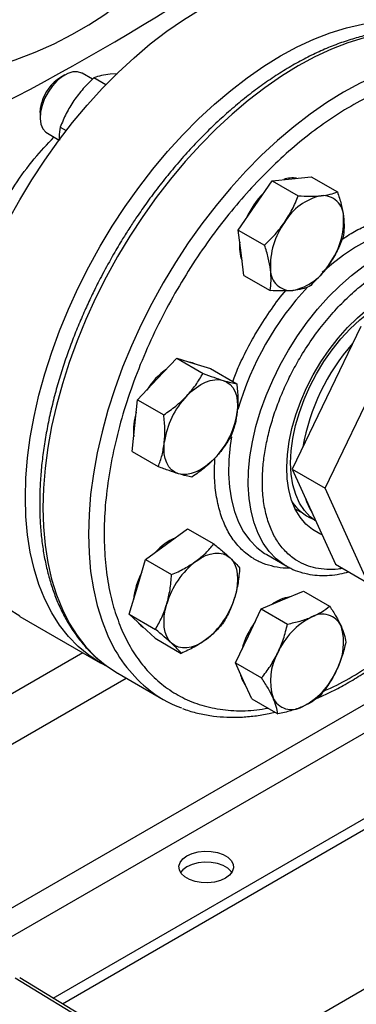
# Model space of a CAD drawing. Extents: x 0.4 to 10.6, y 0.4 to 8.1.
# Drawn here: x 3.1 to 3.2, y 4.8 to 5.1 of the extents above; entities that cross this region are included whole.
import ezdxf

# ---------------------------------------------------------------- set-up
doc = ezdxf.new("R2010")
doc.units = 0
doc.linetypes.add('SLD-SOLID', pattern=[0])
doc.layers.get('0').update_dxf_attribs({"linetype": 'CONTINUOUS'})

msp = doc.modelspace()

# ---------------------------------------------------------------- linework, layer by layer
at = {"color": 7, "linetype": 'SLD-SOLID'}
for p, q in [((3.111736799460265, 5.035991307303248), (3.110461857479137, 5.035255059680921)), ((3.12010904220806, 5.034681668080641), (3.11694590665876, 5.036507707364912)), ((3.124100600940201, 5.033033114779735), (3.120523162007703, 5.035098326316181)), ((3.12759617818842, 5.036344577342102), (3.125429662154817, 5.036251259792892)), ((3.104372300955596, 5.02470649542768), (3.104372300955595, 5.023234239466026)), ((3.110401751229315, 5.0202869716352), (3.112192490960286, 5.019253199592939)), ((3.106530086527135, 5.018465022731982), (3.110049719368373, 5.016433181941682)), ((3.179877348287125, 5.004819279637255), (3.185770664533084, 5.005402536306018)), ((3.185770664533084, 5.005402536306018), (3.19362268319904, 5.000869662415086)), ((3.168923326651965, 4.996830345627989), (3.173984032041151, 5.004236022968502)), ((3.173984032041151, 5.004236022968502), (3.179877348287125, 5.004819279637255)), ((3.173984032041151, 5.004236022968502), (3.181836050707101, 4.999703149077553)), ((3.163862621262764, 4.989424668287497), (3.168923326651965, 4.996830345627989)), ((3.163862621262764, 4.989424668287497), (3.171714639928739, 4.984891794396554)), ((3.164695232119567, 4.982602247615758), (3.163862621262764, 4.989424668287497)), ((3.165527842976345, 4.975779826944028), (3.164695232119567, 4.982602247615758)), ((3.165527842976345, 4.975779826944028), (3.173379861642302, 4.971246953053087)), ((3.200618772090273, 4.96044030377683), (3.180073971574228, 4.91766183239318)), ((3.189973466510839, 4.911946975610421), (3.210518267026885, 4.954725446994071)), ((3.139530873191817, 4.944702030088417), (3.145424189437781, 4.95092305152412)), ((3.145424189437781, 4.95092305152412), (3.153276208103737, 4.946390177633174)), ((3.145424189437781, 4.95092305152412), (3.150484894826926, 4.949360340254954)), ((3.150484894826926, 4.949360340254954), (3.155545600216142, 4.94779762898576)), ((3.155545600216142, 4.94779762898576), (3.163397618882061, 4.943264755094837)), ((3.133637556945837, 4.938481008652729), (3.139530873191817, 4.944702030088417)), ((3.13280494608905, 4.930697275947835), (3.133637556945837, 4.938481008652729)), ((3.133637556945837, 4.938481008652729), (3.141489575611797, 4.933948134761772)), ((3.131972335232241, 4.92291354324295), (3.13280494608905, 4.930697275947835)), ((3.131972335232241, 4.92291354324295), (3.139824353898224, 4.918380669352021)), ((3.180073971574228, 4.91766183239318), (3.189973466510839, 4.911946975610421)), ((3.180073971574228, 4.91766183239318), (3.192988973090594, 4.889112485359265)), ((3.202888468027207, 4.883397628576506), (3.189973466510839, 4.911946975610421)), ((3.142316843417275, 4.895092925255148), (3.148641150757074, 4.899705338455925)), ((3.148641150757074, 4.899705338455925), (3.156493169423002, 4.895172464565006)), ((3.135992536077545, 4.890480512054358), (3.142316843417275, 4.895092925255148)), ((3.133551444561114, 4.882265915836934), (3.135992536077545, 4.890480512054358)), ((3.135992536077545, 4.890480512054358), (3.143844554743509, 4.885947638163408)), ((3.172371035113905, 4.891954445633039), (3.178263591623809, 4.888552745167102)), ((3.178416093237897, 4.888465675918177), (3.178263591623813, 4.8885527451671)), ((3.192988973090594, 4.889112485359265), (3.202888468027207, 4.883397628576506)), ((3.131110353044666, 4.874051319619524), (3.133551444561114, 4.882265915836934)), ((3.177091378061634, 4.878342111548445), (3.183415685401403, 4.881031588177057)), ((3.183415685401403, 4.881031588177057), (3.191267704067385, 4.876498714286127)), ((3.170767070721863, 4.87565263491984), (3.177091378061634, 4.878342111548445)), ((3.166883854898503, 4.86756698634685), (3.170767070721863, 4.87565263491984)), ((3.170767070721863, 4.87565263491984), (3.178619089387799, 4.871119761028933)), ((3.098243289928757, 4.873433332037831), (3.122370292961369, 4.859505109657654)), ((3.131110353044666, 4.874051319619524), (3.138962371710642, 4.869518445728573)), ((3.134993568868007, 4.870449136602888), (3.131110353044666, 4.874051319619524)), ((3.138876784691323, 4.86684695358625), (3.134993568868007, 4.870449136602888)), ((3.138876784691323, 4.86684695358625), (3.146728803357306, 4.862314079695333)), ((3.163000639075202, 4.859481337773848), (3.166883854898503, 4.86756698634685)), ((3.163000639075202, 4.859481337773848), (3.170852657741177, 4.854948463882904)), ((3.165441730591641, 4.854085165829447), (3.163000639075202, 4.859481337773848)), ((3.127640788087376, 4.856386751884801), (3.141311519190393, 4.848494806803804)), ((3.167882822108061, 4.848688993885058), (3.165441730591641, 4.854085165829447)), ((3.108308112890827, 4.758796279624314), (3.266874747444664, 4.850334849299005)), ((3.111061347535222, 4.757117381753732), (3.269705490530701, 4.848700696099364)), ((3.167882822108061, 4.848688993885058), (3.175734840774049, 4.844156119994127)), ((3.243139122160641, 4.785427897142073), (2.976061572862464, 4.631247309758313)), ((3.128527628106045, 4.745535583815627), (3.096860128076873, 4.764846142357176)), ((3.129894109032563, 4.745633332168841), (3.098226608873496, 4.764943890639387))]:
    msp.add_line(p, q, dxfattribs=at)
at = {"color": 8, "linetype": 'SLD-SOLID'}
for p, q in [((3.078859887357877, 4.776081732559412), (3.234882596573566, 4.866151725395927)), ((3.117183997064826, 4.862499094549968), (2.996743205798438, 4.792970105718021)), ((3.24273423286679, 4.862112468187027), (3.086316185205555, 4.771814251323783)), ((3.009348281352284, 4.785138868934466), (3.130203697637, 4.854907215694617))]:
    msp.add_line(p, q, dxfattribs=at)
at = {"color": 7, "linetype": 'SLD-SOLID', "flags": 128}
for points in [[(3.046885556141494, 5.030817158780788), (3.049846406581674, 5.030986787977122), (3.056951885576547, 5.031582654872613), (3.063976633373938, 5.032440107496983), (3.070891783778348, 5.033555622393474), (3.077668920953467, 5.034924615672103), (3.084280196188954, 5.036541461845835), (3.090698442336748, 5.038399516946933), (3.096897285446722, 5.040491145828434), (3.102851253142888, 5.042807753538612), (3.108535879294861, 5.045339820639473), (3.113927804554433, 5.048076942324174), (3.119004872344149, 5.051007871172603), (3.123746219903433, 5.054120563369438), (3.128132364018148, 5.057402228194771), (3.132145281081302, 5.060839380583922), (3.135768481155914, 5.064417896540457), (3.138987075735705, 5.068123071174719), (3.141787838925157, 5.071939679129381), (3.144159261787566, 5.075852037143695), (3.146091599637721, 5.079844068499384), (3.147576912084909, 5.083899369083319), (3.148609095661687, 5.08800127479554), (3.149183908904337, 5.092132930025621), (3.149313377663803, 5.095240983957575)], [(3.075815912334724, 4.923003143761872), (3.075979826398378, 4.928879733575399), (3.076470866684156, 4.934920410078722), (3.077286930482167, 4.941099306167677), (3.078424523281945, 4.947389962860608), (3.079878773736473, 4.953765442599797), (3.081643454522046, 4.960198444602219), (3.083711009004621, 4.966661421765687), (3.086072583598487, 4.973126698629774), (3.088718065678676, 4.979566589886378), (3.091636126884781, 4.985953518932472), (3.094814271630727, 4.992260135957337), (3.098238890612795, 4.998459435058667), (3.101895319086747, 5.004524869885974), (3.105767899664511, 5.010430467316145), (3.109840049361525, 5.016150938674342), (3.114094330607618, 5.021661788023986), (3.118512525917365, 5.026939417062119), (3.123075715900156, 5.031961226170965), (3.127764360275932, 5.036705711192956), (3.132558381549661, 5.041152555514844), (3.137437250986258, 5.045282717066549), (3.142380076517777, 5.049078509862233), (3.147365692206456, 5.052523679734404), (3.152372748880512, 5.055603473936757), (3.157379805554567, 5.058304704317699), (3.162365421243246, 5.060615803794039), (3.167308246774765, 5.062526875883012), (3.172187116211362, 5.064029737080542), (3.176981137485091, 5.065117951904255), (3.181669781860866, 5.065786860451212), (3.186232971843658, 5.066033598352321), (3.190651167153405, 5.06585710903801), (3.194905448399498, 5.065258148262618), (3.198977598096512, 5.064239280868139), (3.202850178674276, 5.062804869801176), (3.206502207832266, 5.060963597513964)], [(3.099942915367337, 4.909074921381696), (3.100106829430991, 4.914951511195221), (3.100597869716768, 4.920992187698545), (3.101413933514779, 4.9271710837875), (3.102551526314557, 4.933461740480431), (3.104005776769085, 4.939837220219619), (3.105770457554658, 4.946270222222042), (3.107838012037234, 4.95273319938551), (3.110199586631099, 4.959198476249596), (3.112845068711288, 4.965638367506201), (3.115763129917393, 4.972025296552294), (3.118941274663339, 4.97833191357716), (3.122365893645407, 4.984531212678489), (3.126022322119359, 4.990596647505796), (3.129894902697123, 4.996502244935969), (3.133967052394137, 5.002222716294164), (3.13822133364023, 5.007733565643808), (3.142639528949977, 5.013011194681941), (3.147202718932768, 5.018033003790786), (3.151891363308544, 5.022777488812779), (3.156685384582273, 5.027224333134667), (3.16156425401887, 5.031354494686371), (3.16650707955039, 5.035150287482055), (3.171492695239069, 5.038595457354226), (3.176499751913124, 5.04167525155658), (3.181506808587179, 5.044376481937522), (3.186492424275858, 5.046687581413862), (3.191435249807377, 5.048598653502836), (3.196314119243974, 5.050101514700365), (3.201108140517703, 5.051189729524078), (3.205796784893479, 5.051858638071034), (3.21035997487627, 5.052105375972144), (3.214778170186018, 5.051928886657833), (3.21903245143211, 5.05132992588244), (3.223104601129124, 5.050311058487961), (3.226977181706888, 5.048876647420999), (3.23063361018084, 5.047032835049956), (3.232896232235973, 5.045612147948258)], [(3.116945906658767, 5.036507707364902), (3.116875326715587, 5.036547362753415), (3.115620522793992, 5.036955766075078), (3.114184176262354, 5.036921390729218), (3.112633449088108, 5.036445844068804), (3.111040851550412, 5.035551362127141), (3.109480851740086, 5.03427976988568), (3.108026393514442, 5.032690525584357), (3.106745485723599, 5.030857940520383), (3.10569802219223, 5.028867704334578), (3.104932981150889, 5.026812878259)], [(3.104372300955596, 5.02470649542768), (3.104450082634832, 5.025871825053557), (3.10483591619548, 5.027665600272821)], [(3.104932981150889, 5.026812878259), (3.104486135068387, 5.024789543677172), (3.104378377970909, 5.022892309465361), (3.104614748460569, 5.021209888186689), (3.105184194115977, 5.01982094799027), (3.106060088291181, 5.01879043417599), (3.106530086527134, 5.018465022731976)], [(3.196645985247926, 4.960128707907576), (3.199615003919819, 4.963053362969192), (3.20267864275584, 4.965661353745246), (3.205802189503809, 4.967923130658144), (3.208950253130966, 4.969813066871704), (3.212087164818512, 4.971309748653446), (3.215177382103581, 4.972396218000739), (3.218185891589545, 4.973060164781746), (3.221078605661789, 4.973294066214139), (3.223822748714005, 4.973095272101228), (3.226387228508906, 4.972466034859746), (3.227685010268754, 4.971950499454326)], [(3.179729193494824, 4.923103911154136), (3.180221470013839, 4.926857295267322), (3.181041251128019, 4.930716152494889), (3.182178585805143, 4.934633641537444), (3.183619668342906, 4.938562209384783), (3.185347005951442, 4.942454168545014), (3.187339631092095, 4.946262275906123), (3.18957335599494, 4.949940306203342), (3.19202106626554, 4.953443613131258), (3.194653050016967, 4.956729671289469), (3.197437358531858, 4.959758592383348), (3.200340194076566, 4.962493609413899), (3.203326320159864, 4.964901522979325), (3.206359489256214, 4.966953104270787), (3.209402882801627, 4.968623449870554), (3.21241955812115, 4.969892284045752), (3.215372896862903, 4.970744204868304), (3.218227049495258, 4.971168871173468), (3.220947370471597, 4.971161128087565), (3.22350083878031, 4.97072106960117), (3.224261977196218, 4.970494819495564)], [(3.188993147747102, 4.897945485051387), (3.188339081543143, 4.898218284454933), (3.186097850850261, 4.89947831506112), (3.184104395066965, 4.901142012077842), (3.182381300843825, 4.903190525153121), (3.180948091526902, 4.905600643815271), (3.179821005950438, 4.908345060456815), (3.179012814444376, 4.91139267974059), (3.178532674141415, 4.914708970922344), (3.178386025223044, 4.918256359097866), (3.178574529280104, 4.921994650941663), (3.179096050486307, 4.925881490113397), (3.179944679797998, 4.929872837172153), (3.18111080190598, 4.933923468560892), (3.18258120418081, 4.937987489007431), (3.184339226377173, 4.942018851536209), (3.186364949401111, 4.945971879198924), (3.188635421001329, 4.949801782612609), (3.19112491582736, 4.953465167441236), (3.193805226908073, 4.95692052607088), (3.196645985247926, 4.960128707907576)], [(3.151045790768265, 4.949187139418122), (3.15011661004507, 4.949572946534072), (3.149104717018326, 4.949786529738262)], [(3.148369707956617, 4.939599479389512), (3.149738229021944, 4.940925955328916), (3.151155678182116, 4.942069814649506), (3.152597802489011, 4.943011485601172), (3.154039926795906, 4.94373485593285), (3.155457375956078, 4.944227548577609), (3.156825897021405, 4.944481133427696), (3.158122074217034, 4.94449127157602), (3.159323729591752, 4.944257789556051)], [(3.159323729591752, 4.944257789556051), (3.160410302488989, 4.943784682309885), (3.161363201345192, 4.943080044833674), (3.162166121796739, 4.942155933669998), (3.162805325652091, 4.941028160617079), (3.163269875956062, 4.939716022184532), (3.163551824124154, 4.938241969424729), (3.16364634594504, 4.936631223789078), (3.163551824124186, 4.93491134558197)], [(3.145871875386269, 4.916248281274879), (3.144785302489033, 4.916721388521045), (3.143832403632831, 4.917426025997255), (3.143029483181286, 4.918350137160929), (3.142390279325936, 4.919477910213846), (3.141925729021966, 4.92079004864639), (3.141643780853874, 4.92226410140619), (3.141549259032989, 4.923874847041838), (3.141643780853858, 4.925594725248927)], [(3.098243289928757, 4.873433332037831), (3.098238890612794, 4.873435872121664), (3.094814271630726, 4.875681190309147), (3.09163612688478, 4.878318399515885), (3.088718065678675, 4.881336206807182), (3.086072583598486, 4.884721689468916), (3.083711009004621, 4.888460350344578), (3.081643454522046, 4.89253617991433), (3.079878773736473, 4.896931724850223), (3.078424523281944, 4.901628162754023), (3.077286930482167, 4.906605382757617), (3.076470866684156, 4.911842071640833), (3.075979826398378, 4.91731580509792), (3.075815912334724, 4.923003143761872)], [(3.187151681410365, 4.902016151356168), (3.185446473227768, 4.903315337445846), (3.183704473358114, 4.905192750713001), (3.182247699141228, 4.907438615317859), (3.181093833842703, 4.910025669506445), (3.180256883824196, 4.912922509945428), (3.179747008525171, 4.916093972916042), (3.17957039714106, 4.919501561154001), (3.179729193494824, 4.923103911154136)], [(3.156825897021401, 4.920906591441397), (3.155457375956077, 4.919580115501998), (3.154039926795907, 4.91843625618141), (3.152597802489014, 4.917494585229747), (3.151155678182121, 4.916771214898071), (3.14973822902195, 4.916278522253315), (3.148369707956626, 4.916024937403229), (3.147073530760999, 4.916014799254906), (3.145871875386269, 4.916248281274879)], [(3.124736471990282, 4.858253647184623), (3.122365893645406, 4.859507649741485), (3.118941274663339, 4.861752967928969), (3.115763129917393, 4.864390177135707), (3.112845068711288, 4.867407984427005), (3.110199586631099, 4.870793467088738), (3.107838012037233, 4.8745321279644), (3.105770457554658, 4.878607957534153), (3.104005776769085, 4.883003502470046), (3.102551526314556, 4.887699940373846), (3.101413933514779, 4.892677160377439), (3.100597869716768, 4.897913849260655), (3.100106829430991, 4.903387582717743), (3.099942915367337, 4.909074921381696)], [(3.182995055427696, 4.904547083686204), (3.181140956009731, 4.905472772290091), (3.180954817979614, 4.905587114796753)], [(3.151155678182107, 4.889990374556247), (3.152597802489002, 4.890932045507912), (3.154039926795898, 4.89165541583959), (3.155457375956071, 4.892148108484347), (3.156825897021399, 4.892401693334433), (3.158122074217029, 4.892411831482755), (3.159323729591775, 4.892178349462784), (3.160410302489014, 4.891705242216617), (3.161363201345246, 4.891000604740388)], [(3.161363201345246, 4.891000604740388), (3.162166121796791, 4.890076493576712), (3.16280532565214, 4.888948720523794), (3.163269875956109, 4.887636582091249), (3.163551824124198, 4.886162529331448), (3.16364634594508, 4.884551783695798), (3.163551824124194, 4.882831905488708), (3.163269875956102, 4.881032322303142), (3.162805325652119, 4.879183825506348)], [(3.143832403632829, 4.865346585903987), (3.143029483181284, 4.866270697067662), (3.142390279325934, 4.867398470120579), (3.141925729021964, 4.868710608553124), (3.141643780853873, 4.870184661312924), (3.141549259032989, 4.871795406948573), (3.141643780853872, 4.873515285155663), (3.141925729021961, 4.87531486834123), (3.142390279325927, 4.877163365138025)], [(3.133934069503565, 4.871431958776645), (3.134625284086108, 4.870661742882006), (3.135424424596249, 4.870049462400486)], [(3.154039926795934, 4.866356816088155), (3.152597802489041, 4.865415145136491), (3.151155678182147, 4.864691774804815), (3.149738229021977, 4.864199082160058), (3.148369707956651, 4.863945497309972), (3.147073530761023, 4.863935359161649), (3.14587187538628, 4.864168841181619), (3.144785302489043, 4.864641948427784), (3.143832403632829, 4.865346585903987)], [(3.122841270517969, 4.859698707306175), (3.124209691596425, 4.858635972494472), (3.127636386105161, 4.856389293508079), (3.127640788087378, 4.856386751884801)], [(3.16002843253509, 4.794814344519009), (3.158471928540595, 4.794110375056893), (3.156668821910653, 4.793641898908808), (3.154723902648572, 4.79343614220564), (3.15275020239237, 4.793505062779081), (3.150862425426828, 4.79384465521592), (3.149170282487395, 4.794435183638095), (3.147772114771019, 4.795242328680194), (3.146749178703244, 4.796219182006221), (3.146160923610109, 4.797308972451586), (3.146041536739406, 4.798448365356832), (3.146397956422106, 4.799571143347831), (3.147209468841783, 4.800612054648875), (3.148428911846335, 4.801510605278709), (3.14998541584083, 4.802214574740826), (3.151788522470772, 4.80268305088891), (3.153733441732853, 4.802888807592079), (3.155707141989055, 4.802819887018637), (3.157594918954597, 4.802480294581798), (3.15928706189403, 4.801889766159623), (3.160685229610406, 4.801082621117525), (3.16170816567818, 4.800105767791497), (3.162296420771316, 4.799015977346132), (3.162415807642019, 4.797876584440885), (3.162059387959319, 4.796753806449888), (3.161247875539642, 4.795712895148843), (3.16002843253509, 4.794814344519009)], [(3.161926810516653, 4.796528321699217), (3.16170816567818, 4.796837461392217), (3.160685229610406, 4.797814314718245), (3.15928706189403, 4.798621459760342), (3.157594918954596, 4.799211988182518), (3.155707141989055, 4.799551580619357), (3.153733441732852, 4.799620501192798), (3.151788522470771, 4.79941474448963), (3.14998541584083, 4.798946268341545), (3.148428911846334, 4.798242298879429), (3.147209468841783, 4.797343748249595), (3.146530533864773, 4.796528321699218)]]:
    msp.add_lwpolyline(points, dxfattribs=at)
at = {"color": 8, "linetype": 'SLD-SOLID', "flags": 128}
for points in [[(3.230416375635768, 5.046636125193416), (3.228436147351354, 5.047308340684793), (3.224361529684812, 5.048327825574666), (3.220104670086433, 5.048927149356591), (3.215683797082543, 5.049103745634124), (3.211117841530048, 5.048856858194891), (3.206426355551603, 5.048187544248814), (3.201629428810418, 5.047098669900961), (3.196747602483236, 5.045594897878457), (3.191801781299862, 5.043682667563968), (3.186813144025898, 5.04137016742127), (3.181803052772022, 5.038667299930996), (3.176792961518147, 5.03558563918669), (3.171804324244183, 5.032138381332767), (3.166858503060809, 5.028340288056587), (3.161976676733627, 5.024207623376654), (3.157179749992442, 5.019758083997585), (3.152488264013997, 5.015010723530107), (3.147922308461502, 5.009985870900572), (3.143501435457612, 5.004705043299365), (3.139244575859233, 4.999190854041006), (3.135169958192691, 4.99346691573045), (3.131295030596381, 4.9875577391503), (3.127636386105159, 4.981488628301863), (3.124209691596424, 4.975285572049541), (3.121029620702135, 4.968975132832515), (3.118109790974076, 4.962584332920311), (3.115462705571404, 4.956140538699284), (3.113099699720201, 4.949671343485559), (3.111030892174296, 4.943204449366212), (3.10926514188521, 4.936767548574673), (3.107810010066764, 4.930388204908347), (3.106671727816801, 4.924093735696186), (3.105855169434666, 4.9179110948217), (3.105363831548714, 4.911866757302291), (3.105199818143203, 4.905986605919161), (3.105363831548714, 4.900295820383268), (3.105855169434667, 4.894818769511944), (3.106671727816801, 4.889578906877872), (3.107810010066764, 4.884598670377287), (3.10926514188521, 4.879899386147469), (3.111030892174296, 4.875501177244932), (3.113099699720201, 4.871422877475426), (3.115462705571405, 4.867681950744673), (3.118109790974077, 4.864294416275254), (3.121029620702136, 4.86127478000983), (3.122841270517969, 4.859698707306175)], [(3.244038615219811, 5.038762129599934), (3.242106878454383, 5.039416395603804), (3.23803226078784, 5.040435880493677), (3.233775401189461, 5.041035204275602), (3.22935452818557, 5.041211800553134), (3.224788572633075, 5.040964913113902), (3.22009708665463, 5.040295599167823), (3.215300159913444, 5.03920672481997), (3.210418333586261, 5.037702952797467), (3.205472512402886, 5.035790722482978), (3.200483875128922, 5.033478222340279), (3.195473783875046, 5.030775354850005), (3.19046369262117, 5.027693694105699), (3.185475055347206, 5.024246436251775), (3.18052923416383, 5.020448342975595), (3.175647407836648, 5.01631567829566), (3.170850481095462, 5.011866138916592), (3.166158995117017, 5.007118778449114), (3.161593039564522, 5.002093925819577), (3.157172166560631, 4.996813098218372), (3.152915306962252, 4.991298908960011), (3.148840689295709, 4.985574970649454), (3.144965761699398, 4.979665794069302), (3.141307117208176, 4.973596683220864), (3.137880422699439, 4.967393626968541), (3.134700351805151, 4.961083187751515), (3.131780522077092, 4.95469238783931), (3.12913343667442, 4.948248593618283), (3.126770430823216, 4.941779398404558), (3.124701623277311, 4.935312504285209), (3.122935872988224, 4.92887560349367), (3.121480741169778, 4.922496259827343), (3.120342458919815, 4.91620179061518), (3.119525900537681, 4.910019149740694), (3.119034562651728, 4.903974812221285), (3.118870549246217, 4.898094660838153), (3.119034562651728, 4.89240387530226), (3.119525900537681, 4.886926824430936), (3.120342458919816, 4.881686961796863), (3.121480741169779, 4.876706725296279), (3.122935872988225, 4.872007441066458), (3.124701623277311, 4.867609232163923)], [(3.22702234252966, 4.987792698970107), (3.225559261732704, 4.988495507088428), (3.222734834427962, 4.989448432937589), (3.219716033094887, 4.98997719122742), (3.216528613082055, 4.990077270778626), (3.21319976833316, 4.989747817747761), (3.209757899377884, 4.988991642911924), (3.206232371028585, 4.987815197688195), (3.202653261850071, 4.98622851909242), (3.199051107539896, 4.984245144106931), (3.195456640408551, 4.981881994187786), (3.191900527182227, 4.97915923089687), (3.189031866965618, 4.976672079241185)], [(3.178263591623813, 4.8885527451671), (3.177631592163844, 4.8889347049093), (3.175266340051529, 4.890708026309535), (3.173161971582466, 4.892870576375932), (3.171336440486455, 4.895403904993819), (3.169805321551142, 4.898286398696655), (3.168581677743427, 4.901493465064505), (3.167675948760832, 4.904997742537899), (3.167095861963685, 4.908769333857007), (3.166846366448008, 4.912776061134521), (3.166929590821569, 4.916983740386041), (3.167344825043359, 4.921356473175777), (3.168088526481404, 4.925856952889352), (3.169154350137256, 4.930446783020672), (3.170533202779283, 4.935086804757386), (3.172213320522912, 4.939737431070063), (3.174180369195948, 4.944358984454767), (3.176417566632675, 4.948912035447533), (3.178905825853374, 4.953357739022652), (3.181623917907713, 4.957658166004732), (3.184548652992654, 4.961776626667048), (3.187655078299686, 4.965677983755361), (3.190916690903383, 4.96932895226657), (3.194305663875024, 4.972698383424635), (3.197793083692132, 4.975757530430942), (3.201349196918458, 4.978480293721858), (3.204943664049804, 4.980843443641004), (3.20854581835998, 4.982826818626493), (3.212124927538494, 4.984413497222269), (3.215650455887795, 4.985589942445997), (3.219092324843071, 4.986346117281834), (3.222421169591966, 4.986675570312698), (3.225608589604799, 4.986575490761494), (3.228627390937875, 4.986046732471663), (3.231451818242618, 4.985093806622501), (3.233425775041159, 4.98410680298356)], [(3.161842205546752, 4.927345100457904), (3.161452268533461, 4.924758173641718), (3.161037034311671, 4.920385440851983), (3.16095380993811, 4.916177761600465), (3.161203305453787, 4.912171034322951), (3.161783392250934, 4.908399443003844), (3.162689121233529, 4.904895165530451), (3.163912765041244, 4.901688099162602), (3.165443883976556, 4.898805605459767), (3.167269415072567, 4.896272276841881), (3.169373783541629, 4.894109726775484), (3.171739035653945, 4.892336405375249), (3.172371035113913, 4.89195444563305)]]:
    msp.add_lwpolyline(points, dxfattribs=at)
at = {"color": 7, "linetype": 'SLD-SOLID'}
for centre, radius, start, end in [((3.598049057999071, 5.683042322156852), 0.6982724938832117, 233.6375527392426, 246.367823793459), ((2.773509678929027, 5.648243969957403), 0.6982724938835397, 293.6321762065452, 306.3624472607558), ((3.572147672804685, 5.684402529848697), 0.7224317749499458, 238.3442521865371, 245.7421618371124), ((3.117419754175185, 5.024217346916098), 0.01304773656660881, 122.2263007366016, 164.6758365358772), ((3.180169985043478, 4.997326756547499), 0.007732063853087498, 81.12662245158849, 110.17759804687), ((3.190067968274519, 4.982265209061969), 0.02610099789804902, 135.2929795456263, 156.0131463451907), ((3.192393718213211, 4.983170012209779), 0.01695046015182541, 102.5304146600017, 149.6772616637134), ((3.189240037278125, 4.993536537799391), 0.006202353244099618, 359.4552153042044, 94.84500566699339), ((3.173423394850944, 4.992278489105971), 0.02205134024205868, 323.7826892827689, 3.117084275180213), ((3.195552782187862, 4.978698772746326), 0.02205134024180867, 143.7826892824729, 183.1170842752834), ((3.176147569709025, 4.984448349187236), 0.01193244250319811, 173.2312453301248, 200.6847375682893), ((3.176582458825983, 4.987807249642357), 0.01695046015166958, 282.5304146596572, 329.6772616638169), ((3.179736139760958, 4.977440724052903), 0.006202353244124832, 179.4552153044192, 274.8450056667601), ((3.245808336203412, 4.913328833190349), 0.06350656280605851, 138.6256614169922, 170.0680888673466), ((3.155599809354423, 4.929110691871162), 0.02280345682720992, 125.5976625538982, 147.5014002163934), ((3.166643345396105, 4.922205902334185), 0.02522820540683518, 136.4134413701773, 172.2803089141707), ((3.14982635345249, 4.929267774213158), 0.01746750916978121, 161.7547196355811, 186.0340755299372), ((3.138552259582148, 4.93830016849666), 0.02522820540662064, 316.4134413699147, 352.2803089142237), ((3.191371234994345, 4.915363278130383), 0.01367374769144102, 214.0942750083772, 247.555936765221), ((3.202325102436437, 4.914760286487117), 0.01923064923470386, 197.1007134273361, 211.5808690802335), ((3.152062965634086, 4.881069237353443), 0.01746394126625074, 113.9632528831767, 138.2444234404176), ((3.166589417903591, 4.87003521041649), 0.02522714604617768, 127.7191134876693, 163.5870124032969), ((3.155091050437846, 4.876144357748046), 0.02280631668015063, 152.4985727759995, 174.4012007816041), ((3.138606187074623, 4.886311980227817), 0.02522714604599694, 307.719113487491, 343.5870124033326), ((3.181216814313978, 4.867503609635219), 0.01192930311168428, 99.31041516304295, 126.7658280343675), ((3.190070876929552, 4.856537154396368), 0.02610209397084013, 143.9869736605524, 164.706776623708), ((3.195899120099148, 4.853573313446368), 0.02204859177214085, 116.8806505937139, 156.2184121763126), ((3.189081368677195, 4.867897965751506), 0.00620180791278127, 25.14179884923097, 120.5375394016818), ((3.178523298519364, 4.865444745758726), 0.01695383956208639, 330.3242202144083, 17.46457495106985), ((3.190452878519852, 4.854070734905633), 0.01695383956217986, 150.3242202145806, 197.4645749510594), ((3.173077056939674, 4.865942167218204), 0.02204859177248963, 296.8806505942124, 336.2184121761123), ((3.172078950386456, 4.857577978216572), 0.00773406882739754, 189.8149470439871, 218.8666354635766), ((3.159476967376829, 4.879961636959666), 0.03633308669690907, 230.4911747858508, 249.5431954101113), ((3.179894808361948, 4.851617514912885), 0.006201807912821366, 205.1417988496283, 300.5375394015319)]:
    msp.add_arc(centre, radius, start, end, dxfattribs=at)
at = {"color": 8, "linetype": 'SLD-SOLID'}
for centre, radius, start, end in [((3.252469179463541, 4.909427529952633), 0.09250137114362912, 137.1141575722879, 163.6207623800713), ((3.163800477070412, 4.884510255248016), 0.0425953630014275, 203.3770856546751, 229.8967765900565)]:
    msp.add_arc(centre, radius, start, end, dxfattribs=at)
at = {"color": 7, "linetype": 'SLD-SOLID'}
for points, knots in [([(3.230062667637334, 5.046760039996005), (3.229766524723683, 5.04688224215176), (3.228192896560024, 5.047531593343681), (3.22512960125222, 5.048326660872435), (3.221021132345555, 5.049084392665454), (3.216867911400017, 5.049416558368481), (3.212744416448969, 5.049401453537474), (3.208517022739839, 5.049040826049891), (3.204203169070194, 5.048339032507529), (3.199818746759855, 5.047298811968113), (3.195379986451672, 5.045925365944258), (3.190902777761494, 5.044225036142162), (3.1864027862113, 5.042205448914024), (3.181895571163363, 5.039875387039785), (3.177396475899898, 5.03724469739446), (3.172920724410783, 5.03432428038718), (3.16848341428677, 5.031126061283933), (3.164099845714746, 5.02766327317266), (3.159785695867975, 5.023950756683545), (3.155557351648615, 5.020005525519336), (3.151432588244946, 5.015847889167963), (3.147432079390421, 5.011503921137991), (3.14358331917526, 5.007011621271457), (3.139932539281602, 5.002439784823724), (3.13654111109074, 4.997892504786451), (3.133680790726098, 4.993800339144978), (3.131236697616767, 4.990103987510241), (3.128885575361558, 4.986391186429787), (3.127306612568043, 4.983706487291744), (3.126411957040626, 4.982185310901036)], [0, 0, 0, 0, 0.009872111192610512, 0.05245788938855019, 0.09593697942429312, 0.1352958319115739, 0.1747918586746712, 0.2144039837607931, 0.2541073972277521, 0.2938748798614819, 0.33368054892141, 0.3735018567319344, 0.4133201452674702, 0.4531200082868571, 0.4928853236256994, 0.5326063371828585, 0.5722724606213666, 0.6118708048421665, 0.6513836917736215, 0.6907846293637694, 0.7300309917484972, 0.7690491299911284, 0.8077002246426814, 0.8456892525177533, 0.8822637515432504, 0.9165919226740794, 0.9409668554040046, 0.9665512516630962, 1, 1, 1, 1]), ([(3.120523162007703, 5.035098326316181), (3.119425468063514, 5.034054835295992), (3.117209954286157, 5.031948721160976), (3.115392581490901, 5.029498543440525), (3.114475640519664, 5.028262325783608)], [0, 0, 0, 0, 0.4954579634787095, 1, 1, 1, 1]), ([(3.125429662154817, 5.036251259792892), (3.124491894326331, 5.036124822053234), (3.12259553945598, 5.035869139552603), (3.121218991985634, 5.035357137739618), (3.120523162007703, 5.035098326316181)], [0, 0, 0, 0, 0.4945107285284249, 0.9999999999999999, 0.9999999999999999, 0.9999999999999999, 0.9999999999999999]), ([(3.266425362135275, 5.013364928064122), (3.265503870300844, 5.015222342675059), (3.263660853226872, 5.018937239230294), (3.260136100342258, 5.023766873975063), (3.25601539379749, 5.028023362900472), (3.251202556266222, 5.031569737015755), (3.245764170289752, 5.034293810492918), (3.239747391069026, 5.036101813906842), (3.233226693912489, 5.036929493117961), (3.226294333353554, 5.036739630980408), (3.219058122768136, 5.035527231219366), (3.211635410160034, 5.033319634015402), (3.204146967348722, 5.030174843648042), (3.196710648933423, 5.026177250579711), (3.189435620719382, 5.021432092817068), (3.182455090180544, 5.016085787857806), (3.175772865560207, 5.010214787365277), (3.169378725659057, 5.003851528760636), (3.163221058502836, 4.996965040478785), (3.157263094087941, 4.989493006485388), (3.151520816910481, 4.981408989126836), (3.146042641541206, 4.972691785530033), (3.14096519549578, 4.96347977068148), (3.136391522257008, 4.953891716012329), (3.1324149721071, 4.944066180255717), (3.129113769570915, 4.934155220913704), (3.126546151611464, 4.924316846398866), (3.124747182911616, 4.914706875937364), (3.12372669571613, 4.905470290188561), (3.123471681575788, 4.896736227826186), (3.123941390551703, 4.88860522067634), (3.125090678805132, 4.881212181492272), (3.126801607281457, 4.87446787163223), (3.128424693170026, 4.870520811292228), (3.12923625082274, 4.868547245353902)], [0, 0, 0, 0, 0.02912374416192868, 0.05824854409217396, 0.08873429310447381, 0.1199938771889388, 0.1519013647111178, 0.1843126601871612, 0.2170687486512659, 0.2499999955569093, 0.2829312424625525, 0.3156873309266557, 0.3480986264026971, 0.3800061139248733, 0.411265698009335, 0.4417514470216318, 0.4708746640801997, 0.4999999955442657, 0.5291232126152873, 0.5582485440916489, 0.5887342931039456, 0.6199938771884075, 0.6519013647105836, 0.6843126601866246, 0.7170687486507277, 0.7499999955563711, 0.7829312424620148, 0.8156873309261191, 0.8480986264021624, 0.8800061139243414, 0.9112656980088062, 0.9417514470211065, 0.9708751956612242, 1, 1, 1, 1]), ([(3.114475640519664, 5.028262325783608), (3.11367738636123, 5.026992711806473), (3.11206315614865, 5.024425297382693), (3.110959591380162, 5.021676472913525), (3.110401751229315, 5.0202869716352)], [0, 0, 0, 0, 0.4945107285271252, 1, 1, 1, 1]), ([(3.110401751229315, 5.0202869716352), (3.110240166837896, 5.019353499649851), (3.110030257227158, 5.018140853184692), (3.110118558529968, 5.0167109074076), (3.110138887183857, 5.01638170645749)], [0, 0, 0, 0, 0.7697808158997261, 1, 1, 1, 1]), ([(3.085992971769908, 4.980730990558249), (3.086549954335761, 4.982455359869956), (3.088061818592844, 4.987135959386361), (3.091709829413895, 4.994656687552112), (3.096710506431598, 5.003053155781612), (3.102332291782665, 5.010757143757765), (3.106494081048398, 5.015212086701497), (3.108480891638223, 5.017338846912676)], [0, 0, 0, 0, 0.1303690168075985, 0.3538715012386608, 0.5715090296931921, 0.795441253006309, 1, 1, 1, 1]), ([(3.177762161416763, 4.99172779492909), (3.178560415575191, 4.992997408906243), (3.180174645787752, 4.995564823330051), (3.181278210556251, 4.99831364779923), (3.181836050707101, 4.999703149077553)], [0, 0, 0, 0, 0.4945107285295838, 1, 1, 1, 1]), ([(3.181836050707101, 4.999703149077553), (3.183068964314783, 4.999638648987633), (3.185557396631078, 4.999508466218003), (3.18765689690702, 4.999646888884375), (3.188716183051924, 4.999716728938367)], [0, 0, 0, 0, 0.4954579634767838, 1, 1, 1, 1]), ([(3.188716183051924, 4.999716728938367), (3.189653950880401, 4.999843166678019), (3.191550305750731, 5.000098849178636), (3.192926853221099, 5.00061085099164), (3.19362268319904, 5.000869662415086)], [0, 0, 0, 0, 0.4945107285290981, 1, 1, 1, 1]), ([(3.19362268319904, 5.000869662415086), (3.194033716003425, 4.999602447767916), (3.19486331777529, 4.997044784473379), (3.195248014490519, 4.99467381746058), (3.195442110154665, 4.993477564935411)], [0, 0, 0, 0, 0.4954579634764745, 1, 1, 1, 1]), ([(3.195442110154665, 4.993477564935411), (3.195531897709844, 4.992363094972998), (3.195713466177418, 4.990109412902791), (3.195430793113647, 4.988193363492266), (3.195287904912577, 4.987224821071639)], [0, 0, 0, 0, 0.4945107285294044, 1, 1, 1, 1]), ([(3.171714639928739, 4.984891794396554), (3.172812333872931, 4.985935285416726), (3.175027847650301, 4.988041399551713), (3.176845220445535, 4.990491577272169), (3.177762161416763, 4.99172779492909)], [0, 0, 0, 0, 0.4954579634776012, 1, 1, 1, 1]), ([(3.195287904912577, 4.987224821071639), (3.19474183725019, 4.985862882977315), (3.193639689938733, 4.983114036062502), (3.192027455612581, 4.980545434424569), (3.191214015622312, 4.979249466923151)], [0, 0, 0, 0, 0.4954579634773333, 1, 1, 1, 1]), ([(3.173534066884394, 4.97749969691686), (3.17334482709945, 4.978671579429455), (3.172962146251439, 4.981041361205632), (3.172133507783971, 4.983598957107438), (3.171714639928739, 4.984891794396554)], [0, 0, 0, 0, 0.4945107285308328, 1, 1, 1, 1]), ([(3.126411957040626, 4.982185310901036), (3.125276702210353, 4.980171649939653), (3.123685607404788, 4.977349441735474), (3.121493668965424, 4.973112467806166), (3.119700595465345, 4.969482582032498), (3.117684877005578, 4.965117400282907), (3.115705428712657, 4.960505066076602), (3.113789143116148, 4.955652626834962), (3.111984259510776, 4.950635416330485), (3.110322549853436, 4.945501943053069), (3.108828521308831, 4.940293495083087), (3.107521033260543, 4.935044939879353), (3.106414806492508, 4.92978670708366), (3.105521415343497, 4.924545906016482), (3.104849973240448, 4.919347073091538), (3.104407629461579, 4.914212667732342), (3.104199943629536, 4.909163413392385), (3.104231182747068, 4.904218543968411), (3.104504565712687, 4.899396028579246), (3.105022456606563, 4.894712829636014), (3.105786524989851, 4.890184963931242), (3.106797909431957, 4.885827646781022), (3.108057356596354, 4.88165534142126), (3.109565436737284, 4.87768216083733), (3.111322274223279, 4.873921477477558), (3.113329109021499, 4.870388203522494), (3.115583009128777, 4.86709109729998), (3.118097405685337, 4.864062667713346), (3.120426524425184, 4.861659323429608), (3.122003530398105, 4.860397588174417), (3.122576520911875, 4.859939148355845)], [0, 0, 0, 0, 0.04366528971286949, 0.06119825592721875, 0.09029937572784646, 0.1204503518534079, 0.1527334921299134, 0.1863596744592076, 0.2210107072555117, 0.2564331081514066, 0.2924477382967585, 0.328923133066866, 0.3657615321268631, 0.4028893347172186, 0.4402507218482938, 0.477803309049194, 0.5155151443481095, 0.5533626135450568, 0.5913289719384881, 0.629402561502232, 0.6675745664891463, 0.7058427892752663, 0.74420955952038, 0.7826824063522734, 0.8212753241449481, 0.8600109154255545, 0.8989234180079575, 0.9380622874408273, 0.9774955058190427, 1, 1, 1, 1]), ([(3.191214015622312, 4.979249466923151), (3.190316309234084, 4.978037265496205), (3.18850096664102, 4.975585950778427), (3.18628609034137, 4.973478672800471), (3.185166494134264, 4.972413466390608)], [0, 0, 0, 0, 0.4945107285302757, 1, 1, 1, 1]), ([(3.173379861642302, 4.971246953053087), (3.173520455119703, 4.972195720626123), (3.173804219813713, 4.974110651140872), (3.173624661567575, 4.976363194236192), (3.173534066884394, 4.97749969691686)], [0, 0, 0, 0, 0.4954579634770119, 1, 1, 1, 1]), ([(3.185166494134264, 4.972413466390608), (3.184485206808364, 4.972159519406399), (3.183110140957933, 4.971646969396248), (3.181215779151079, 4.971390122812393), (3.180259993987137, 4.9712605329139)], [0, 0, 0, 0, 0.495457963476186, 1, 1, 1, 1]), ([(3.180259993987137, 4.9712605329139), (3.179222773928889, 4.971191507724433), (3.177125306678108, 4.971051924929796), (3.174637447676533, 4.971181469608053), (3.173379861642302, 4.971246953053087)], [0, 0, 0, 0, 0.494510728528061, 1, 1, 1, 1]), ([(3.148369707956617, 4.939599479389512), (3.149307475785097, 4.940670590438577), (3.151203830655432, 4.942836592078724), (3.152580378125797, 4.945197011127727), (3.153276208103737, 4.946390177633174)], [0, 0, 0, 0, 0.4945107285290934, 1, 1, 1, 1]), ([(3.153276208103737, 4.946390177633174), (3.154373902047911, 4.945977162915935), (3.156589415825249, 4.945143560980583), (3.158406788620509, 4.94455482939115), (3.159323729591752, 4.944257789556051)], [0, 0, 0, 0, 0.4954579634764738, 1, 1, 1, 1]), ([(3.159323729591752, 4.944257789556051), (3.160121983750193, 4.944024645312833), (3.161736213962782, 4.943553180833364), (3.162839778731235, 4.943361598107407), (3.163397618882061, 4.943264755094837)], [0, 0, 0, 0, 0.4945107285294052, 1, 1, 1, 1]), ([(3.163397618882061, 4.943264755094837), (3.163538212359462, 4.941841419147315), (3.163821977053475, 4.938968650814897), (3.163642418807357, 4.936271946346404), (3.163551824124186, 4.93491134558197)], [0, 0, 0, 0, 0.4954579634773351, 0.9999999999999999, 0.9999999999999999, 0.9999999999999999, 0.9999999999999999]), ([(3.141489575611797, 4.933948134761772), (3.142722489219477, 4.934799232454981), (3.145210921535772, 4.936517032462142), (3.147310421811713, 4.938565793382439), (3.148369707956617, 4.939599479389512)], [0, 0, 0, 0, 0.4954579634767834, 1, 1, 1, 1]), ([(3.141643780853858, 4.925594725248927), (3.141733568409023, 4.926927686816298), (3.14191513687657, 4.929623202788894), (3.141632463812845, 4.932495977809505), (3.141489575611797, 4.933948134761772)], [0, 0, 0, 0, 0.4945107285295823, 1, 1, 1, 1]), ([(3.163551824124186, 4.93491134558197), (3.163362584339218, 4.933635796564803), (3.162979903491158, 4.931056380298229), (3.16215126502374, 4.928825151768844), (3.161732397168532, 4.927697289685042)], [0, 0, 0, 0, 0.4945107285302757, 1, 1, 1, 1]), ([(3.139824353898224, 4.918380669352021), (3.140235386702626, 4.919485558225387), (3.141064988474527, 4.92171559377797), (3.141449685189727, 4.924293874328989), (3.141643780853858, 4.925594725248927)], [0, 0, 0, 0, 0.4954579634776033, 1, 1, 1, 1]), ([(3.161732397168532, 4.927697289685042), (3.161051109842631, 4.926527744917703), (3.159676043992195, 4.924167212130756), (3.157781682185344, 4.922000027292975), (3.156825897021401, 4.920906591441397)], [0, 0, 0, 0, 0.495457963476188, 1, 1, 1, 1]), ([(3.156825897021401, 4.920906591441397), (3.155788676963152, 4.91989289294252), (3.153691209712368, 4.91784299100835), (3.151203350710798, 4.916124118450611), (3.14994576467657, 4.915255246813646)], [0, 0, 0, 0, 0.494510728528058, 1, 1, 1, 1]), ([(3.145871875386269, 4.916248281274879), (3.144974168998062, 4.916538838068282), (3.143158826405042, 4.917126402253727), (3.14094395010535, 4.917959531470961), (3.139824353898224, 4.918380669352021)], [0, 0, 0, 0, 0.4945107285308303, 1, 1, 1, 1]), ([(3.14994576467657, 4.915255246813646), (3.14939969701418, 4.915349814456756), (3.148297549702716, 4.915540683612328), (3.146685315376547, 4.91601099128428), (3.145871875386269, 4.916248281274879)], [0, 0, 0, 0, 0.4954579634770114, 1, 1, 1, 1]), ([(3.151155678182107, 4.889990374556247), (3.152165663600327, 4.890791944514532), (3.154208056939746, 4.89241287994028), (3.155725910654521, 4.894245895078296), (3.156493169423002, 4.895172464565006)], [0, 0, 0, 0, 0.49451072852941, 1, 1, 1, 1]), ([(3.156493169423002, 4.895172464565006), (3.157399633885172, 4.894428230669962), (3.159229182563345, 4.892926117574794), (3.160647566849126, 4.89164631761729), (3.161363201345246, 4.891000604740388)], [0, 0, 0, 0, 0.4954579634773347, 0.9999999999999999, 0.9999999999999999, 0.9999999999999999, 0.9999999999999999]), ([(3.143844554743509, 4.885947638163408), (3.14514746319956, 4.886537490807434), (3.147777168547131, 4.887728010866669), (3.15002270875336, 4.889231700118719), (3.151155678182107, 4.889990374556247)], [0, 0, 0, 0, 0.4954579634764771, 0.9999999999999999, 0.9999999999999999, 0.9999999999999999, 0.9999999999999999]), ([(3.161363201345246, 4.891000604740388), (3.161964153379319, 4.890425723194419), (3.163179399074512, 4.88926319726161), (3.163896908003786, 4.888402946209384), (3.164259601069717, 4.887968098531712)], [0, 0, 0, 0, 0.4945107285302734, 1, 1, 1, 1]), ([(3.164259601069717, 4.887968098531712), (3.164138970216706, 4.886474788455582), (3.163895496780201, 4.883460788911298), (3.163170910094274, 4.880618087743019), (3.162805325652119, 4.879183825506348)], [0, 0, 0, 0, 0.495457963476186, 0.9999999999999999, 0.9999999999999999, 0.9999999999999999, 0.9999999999999999]), ([(3.178457295103148, 4.888499743458842), (3.178827390838898, 4.888278020509687), (3.180043680403226, 4.887549346052835), (3.182353048271735, 4.886692797958829), (3.185257999481233, 4.885978236870557), (3.188253576962117, 4.885671825917114), (3.19126028732755, 4.885725252302476), (3.194190056195799, 4.886071681476817), (3.196133141933139, 4.886559984941835), (3.197023099160686, 4.886783633949996)], [0, 0, 0, 0, 0.07126415804848409, 0.2342038650341252, 0.40304733847445, 0.556951029154832, 0.7120494325597526, 0.8681150894449194, 1, 1, 1, 1]), ([(3.142390279325927, 4.877163365138025), (3.142749586595144, 4.878568522917393), (3.143476178049056, 4.881410034128985), (3.143720867069053, 4.884424073564809), (3.143844554743509, 4.885947638163408)], [0, 0, 0, 0, 0.4945107285290933, 1, 1, 1, 1]), ([(3.162805325652119, 4.879183825506348), (3.162346566153132, 4.877836080277167), (3.161418862318773, 4.875110668771553), (3.160062861767571, 4.872738175826999), (3.159377418036829, 4.871538906096884)], [0, 0, 0, 0, 0.4945107285280566, 0.9999999999999999, 0.9999999999999999, 0.9999999999999999, 0.9999999999999999]), ([(3.138962371710642, 4.869518445728573), (3.139634628845429, 4.870693308730569), (3.140991468747789, 4.873064575495062), (3.141921193902807, 4.875788852745855), (3.142390279325927, 4.877163365138025)], [0, 0, 0, 0, 0.4954579634767803, 1, 1, 1, 1]), ([(3.185930212826476, 4.873239560849556), (3.186940198244654, 4.873718920334289), (3.188982591583985, 4.87468828147668), (3.190500445298857, 4.875890835917788), (3.191267704067385, 4.876498714286127)], [0, 0, 0, 0, 0.4945107285302788, 1, 1, 1, 1]), ([(3.191267704067385, 4.876498714286127), (3.191939961202171, 4.87546312870241), (3.19329680110453, 4.873372970384132), (3.19422652625954, 4.871485283113588), (3.194695611682657, 4.870532865533786)], [0, 0, 0, 0, 0.4954579634761882, 1, 1, 1, 1]), ([(3.178619089387799, 4.871119761028933), (3.179921997843868, 4.871397320319936), (3.182551703191469, 4.871957527868231), (3.184797243397721, 4.872809636317316), (3.185930212826476, 4.873239560849556)], [0, 0, 0, 0, 0.495457963477332, 1, 1, 1, 1]), ([(3.143832403632829, 4.865346585903987), (3.143131999368951, 4.865978880000156), (3.141715641293242, 4.867257505638976), (3.139886820832827, 4.868759303182435), (3.138962371710642, 4.869518445728573)], [0, 0, 0, 0, 0.4945107285295838, 1, 1, 1, 1]), ([(3.159377418036829, 4.871538906096884), (3.158626135862559, 4.870630606378728), (3.157109796980856, 4.868797353539714), (3.155069395243716, 4.867175240370182), (3.154039926795934, 4.866356816088155)], [0, 0, 0, 0, 0.4954579634770098, 1, 1, 1, 1]), ([(3.175722689663341, 4.862464435647955), (3.176323641697454, 4.863847986743993), (3.177538887392731, 4.866645804902866), (3.178256396321913, 4.869617567113896), (3.178619089387799, 4.871119761028933)], [0, 0, 0, 0, 0.4945107285294011, 1, 1, 1, 1]), ([(3.187370390854092, 4.848799044850375), (3.188538434792468, 4.849308252891538), (3.191204456158404, 4.850470503276854), (3.195381623671375, 4.852656309174177), (3.199880297040765, 4.855279025655268), (3.204356009611086, 4.858202012571023), (3.208793895384881, 4.861397917021696), (3.21317520617959, 4.86486738141411), (3.217102883930516, 4.868218638181705), (3.219530223163242, 4.870515635309316), (3.220548902638289, 4.871479614219471)], [0, 0, 0, 0, 0.1042553811828872, 0.2379594333872118, 0.3715474257729241, 0.5049865903164878, 0.6382413564543127, 0.7712684244199567, 0.9040084063252728, 1, 1, 1, 1]), ([(3.194695611682657, 4.870532865533786), (3.195054918951878, 4.869657380197555), (3.195781510405799, 4.867886973034023), (3.196026199425789, 4.866438538509787), (3.19614988710024, 4.865706370397357)], [0, 0, 0, 0, 0.4945107285280582, 1, 1, 1, 1]), ([(3.154039926795934, 4.866356816088155), (3.152930489147948, 4.865612658680055), (3.150686983428098, 4.864107822960291), (3.148057818182085, 4.862916354313551), (3.146728803357306, 4.862314079695333)], [0, 0, 0, 0, 0.4945107285308311, 0.9999999999999999, 0.9999999999999999, 0.9999999999999999, 0.9999999999999999]), ([(3.146728803357306, 4.862314079695333), (3.146373965176943, 4.862739866516218), (3.145657782964688, 4.863599246831547), (3.144444537147989, 4.864760622871581), (3.143832403632829, 4.865346585903987)], [0, 0, 0, 0, 0.4954579634776036, 1, 1, 1, 1]), ([(3.19614988710024, 4.865706370397357), (3.195795048919865, 4.864234001985563), (3.195078866707582, 4.861262269729086), (3.193865620890914, 4.858463262050702), (3.193253487375769, 4.857051045016406)], [0, 0, 0, 0, 0.4954579634770099, 1, 1, 1, 1]), ([(3.170852657741177, 4.854948463882904), (3.17175912220333, 4.856102385220565), (3.173588670881473, 4.858431384697258), (3.175007055167231, 4.861111968458158), (3.175722689663341, 4.862464435647955)], [0, 0, 0, 0, 0.4954579634764719, 1, 1, 1, 1]), ([(3.193253487375769, 4.857051045016406), (3.192553083111888, 4.855724906470553), (3.191136725036176, 4.853043188017665), (3.189307904575759, 4.850712972297913), (3.188383455453574, 4.849535073251369)], [0, 0, 0, 0, 0.4945107285308329, 1, 1, 1, 1]), ([(3.174280565356469, 4.848982615130549), (3.173821805857477, 4.849915513016966), (3.172894102023109, 4.851802019886479), (3.171538101471914, 4.853892000901987), (3.170852657741177, 4.854948463882904)], [0, 0, 0, 0, 0.4945107285290946, 1, 1, 1, 1]), ([(3.175734840774049, 4.844156119994127), (3.175614209921039, 4.844873258503706), (3.175370736484537, 4.846320684042184), (3.174646149798619, 4.848089947395247), (3.174280565356469, 4.848982615130549)], [0, 0, 0, 0, 0.4954579634767819, 0.9999999999999999, 0.9999999999999999, 0.9999999999999999, 0.9999999999999999]), ([(3.188383455453574, 4.849535073251369), (3.187632173279317, 4.84893906688621), (3.186115834397641, 4.84773612655808), (3.18407543266047, 4.846765594191525), (3.183045964212674, 4.846275919814792)], [0, 0, 0, 0, 0.4954579634776028, 0.9999999999999999, 0.9999999999999999, 0.9999999999999999, 0.9999999999999999]), ([(3.14712813136884, 4.845800065962622), (3.147452740100216, 4.84566586923087), (3.149054448626834, 4.845003705743828), (3.152146882055929, 4.84419811910438), (3.156255746257421, 4.843441001185216), (3.160409058237038, 4.843109781897197), (3.164531839984544, 4.843120615136691), (3.168762010118591, 4.843497480587763), (3.172210233104766, 4.844011039458786), (3.174264076692244, 4.844517051386984), (3.174856702440765, 4.844663058463442)], [0, 0, 0, 0, 0.03991820214746331, 0.1969673596755423, 0.3573109003943125, 0.5024597009156353, 0.6481143769983232, 0.7941972040880807, 0.9406166873083823, 1, 1, 1, 1]), ([(3.183045964212674, 4.846275919814792), (3.181936526564693, 4.845853972880256), (3.179693020844847, 4.845000711443864), (3.177063855598833, 4.844439703493995), (3.175734840774049, 4.844156119994127)], [0, 0, 0, 0, 0.4945107285295858, 1, 1, 1, 1])]:
    msp.add_open_spline(points, degree=3, knots=knots, dxfattribs=at)
at = {"color": 8, "linetype": 'SLD-SOLID'}
for points, knots in [([(3.195026867912675, 4.986626551966443), (3.195745184743326, 4.987122651603931), (3.197842514632671, 4.988571155319002), (3.201341989034932, 4.990365880798766), (3.205491781224441, 4.992132285723833), (3.209594061669986, 4.993346243613795), (3.213598170013976, 4.994016312567224), (3.217436047916431, 4.994123747360334), (3.221038875515871, 4.993665634545978), (3.224375405809848, 4.992665390340439), (3.227705833862784, 4.991008263305628), (3.230849643782185, 4.988505371839782), (3.233213129245705, 4.985877792719736), (3.234230169909048, 4.983960799036864), (3.234515230087702, 4.983423496467347)], [0, 0, 0, 0, 0.04484843430276989, 0.1309477346759323, 0.2170571638652182, 0.3049884997014568, 0.3929301798842617, 0.480861516014847, 0.5688031964948231, 0.6549024976835113, 0.7410119276880898, 0.8511473820843755, 0.958278999664911, 1, 1, 1, 1]), ([(3.193849805397138, 4.966309822855835), (3.195255411787175, 4.967727491057399), (3.198110211258236, 4.970606788178308), (3.20266675406033, 4.974309665136928), (3.207037277388697, 4.977247592171407), (3.211114051297546, 4.979436770368141), (3.214837342602586, 4.980997487799533), (3.218515935360194, 4.982092588956848), (3.222107220725626, 4.982691759162179), (3.225549162191913, 4.982788681305756), (3.228780006328673, 4.982377131639632), (3.231773946190005, 4.981482009045189), (3.234753930802314, 4.979987984441572), (3.237606400687559, 4.977779811292512), (3.240110869496175, 4.974719657951967), (3.241739646060437, 4.972038744600153), (3.242357414876048, 4.970235616666658), (3.242504954278322, 4.969804982405412)], [0, 0, 0, 0, 0.07578580660926643, 0.1539216683671889, 0.2342460795441942, 0.2970484577635882, 0.3598425991172273, 0.42398129654734, 0.4881115818353811, 0.5522502790254552, 0.6163805640724517, 0.6791829416299074, 0.7419770823193349, 0.822308790764814, 0.9004428890702758, 0.9762231497163683, 1, 1, 1, 1]), ([(3.162179360654463, 4.943968040599779), (3.162723363672708, 4.945357937458963), (3.163966051524294, 4.948532934442325), (3.166329555628087, 4.95341771487337), (3.169417589860969, 4.959057272965754), (3.173169398097115, 4.964831078595381), (3.176192883745797, 4.969038355771834), (3.177907511698956, 4.97098069759634), (3.178069362395716, 4.971164043130315)], [0, 0, 0, 0, 0.1433402830139932, 0.327437941280824, 0.5115572569830956, 0.7470490550106752, 0.97612293289801, 1, 1, 1, 1]), ([(3.195210840452133, 4.887829828633564), (3.194755008579201, 4.887746338402384), (3.193098356016228, 4.887442905681505), (3.190388220906883, 4.887441877538229), (3.187150509676215, 4.887827814518281), (3.184158763324872, 4.888730036710844), (3.181176554444816, 4.890220473445321), (3.178332397752644, 4.89243732333195), (3.17579719141268, 4.895466989813667), (3.173801990794201, 4.899041604872719), (3.172318665409485, 4.903156522681032), (3.171359945285373, 4.907850440604318), (3.171008639353736, 4.912698321957742), (3.171149226236261, 4.917486381689189), (3.171659436708872, 4.922080639339159), (3.172549988193982, 4.926842587455643), (3.173826494821555, 4.931726616676082), (3.175463268989847, 4.936646057746408), (3.177434735577077, 4.941515287056388), (3.179706941506401, 4.946283324460298), (3.182489173557567, 4.951334588833632), (3.185833570130978, 4.956540568697801), (3.189712298001129, 4.961741857102608), (3.192484747200695, 4.964802746615071), (3.193849805397138, 4.966309822855835)], [0, 0, 0, 0, 0.01635478330854121, 0.05943900655890606, 0.1025175790780333, 0.1447041493372029, 0.1868851866034786, 0.2408468261837207, 0.2933322535851224, 0.3442365252742337, 0.3951457619711292, 0.4476311250670988, 0.5015878628123263, 0.543774433517353, 0.5859554712286048, 0.6290396946410661, 0.6721182673212489, 0.7152024905724633, 0.7582810630907484, 0.8004676333510955, 0.8426486706161816, 0.8966103101964662, 0.9490944889031718, 1, 1, 1, 1]), ([(3.179473025857616, 4.887916891930162), (3.179066666688279, 4.887899339189581), (3.177376299517591, 4.887826323545606), (3.174631416965751, 4.888271633972401), (3.171282872490075, 4.88923896745826), (3.167961274119801, 4.890911630020873), (3.164788863214497, 4.893379843360195), (3.161962091220778, 4.8967587556474), (3.159738073085469, 4.900744620818556), (3.158081357301933, 4.905331493159668), (3.157023149442812, 4.910570579633963), (3.156603096333328, 4.915823878537308), (3.156768384061093, 4.919421858687387), (3.156837224712714, 4.920920380697455)], [0, 0, 0, 0, 0.02758433833176452, 0.1147449435364088, 0.2000795329870657, 0.285424161291243, 0.3945814210474581, 0.5007615232933348, 0.6037525308209937, 0.7067345300367438, 0.8129147489510025, 0.9220809024057622, 1, 1, 1, 1]), ([(3.189488512178011, 4.851035918269088), (3.190179718671549, 4.851318243274527), (3.193325443430123, 4.85260312234884), (3.198956168736582, 4.855775430291711), (3.206222164713816, 4.860477705608615), (3.213107777806749, 4.865715494802273), (3.217464787204505, 4.869644027327135), (3.219539494495471, 4.871514703822882)], [0, 0, 0, 0, 0.0689318451279633, 0.3137132158057833, 0.5535241327165867, 0.787398499170023, 1, 1, 1, 1]), ([(3.12923625082274, 4.868547245353902), (3.130157743553939, 4.866689834159645), (3.132000762421552, 4.862974944437743), (3.13552550164407, 4.858145257643316), (3.139646262923057, 4.853888977243884), (3.1444588874735, 4.850341791714873), (3.149898092503987, 4.847620838667352), (3.155911744762249, 4.845800922160803), (3.162444289090449, 4.845018378270285), (3.16808165829195, 4.845034908718555), (3.171613415764376, 4.845690950259161), (3.172720061247616, 4.84589651516938)], [0, 0, 0, 0, 0.1098895460365442, 0.2197830757010127, 0.3348117307068961, 0.4527602158114783, 0.5731533664869755, 0.695447482472228, 0.8190425694015148, 0.9432985631674691, 0.9999999999999999, 0.9999999999999999, 0.9999999999999999, 0.9999999999999999])]:
    msp.add_open_spline(points, degree=3, knots=knots, dxfattribs=at)

doc.saveas('drawing.dxf')
